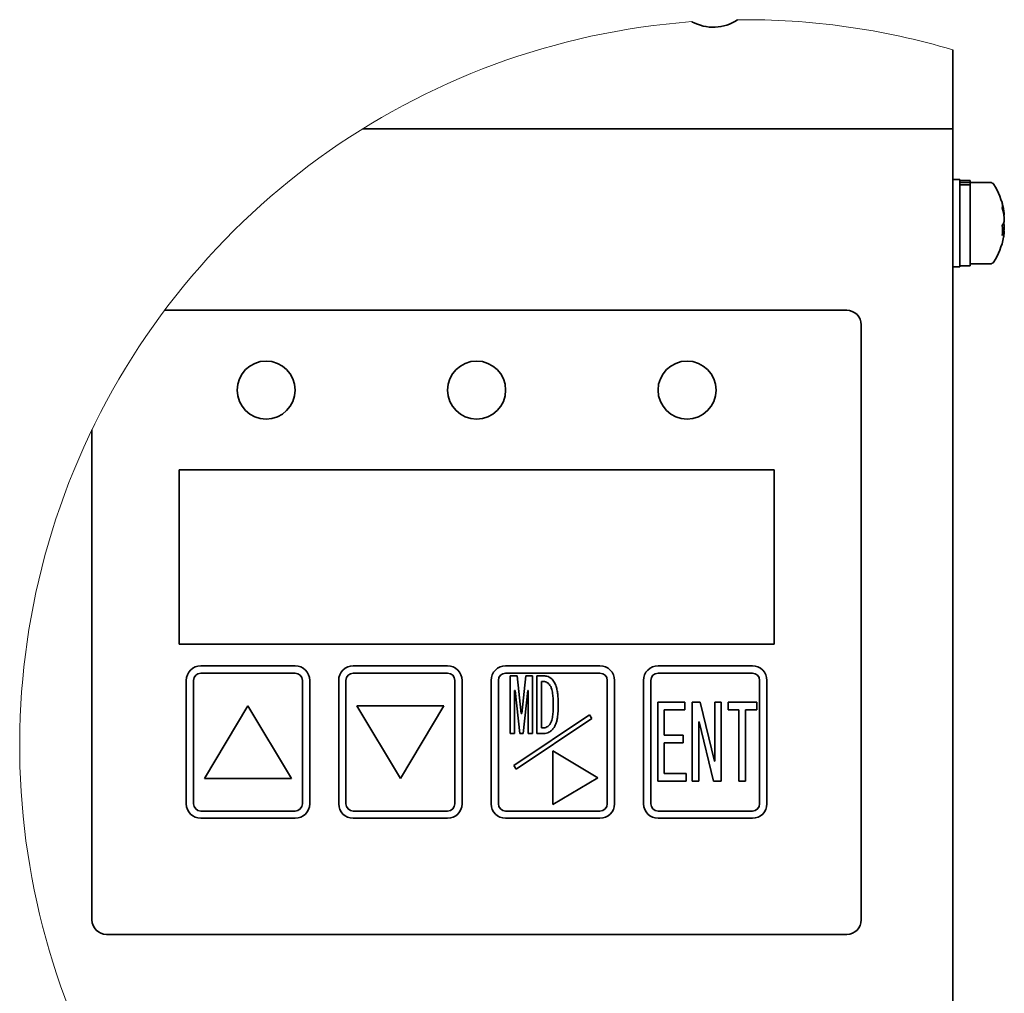
# Paper-space layout '外形図（ＨC）' of a CAD drawing. Units: millimetres. Extents: x 28 to 588, y 11 to 398.
# Drawn here: x 111 to 145, y 364 to 398 of the extents above; entities that cross this region are included whole.
import ezdxf

# ---------------------------------------------------------------- set-up
doc = ezdxf.new("R2010")
doc.units = ezdxf.units.MM

psp = doc.layouts.new('外形図（ＨC）')

# ---------------------------------------------------------------- linework, layer by layer
at = {"color": 7, "linetype": 'Continuous', "lineweight": 35}
for p, q in [((142.97, 394.007), (142.97, 396.726)), ((142.97, 394.007), (122.647, 394.007)), ((142.97, 394.007), (142.97, 393.007)), ((142.97, 363.507), (142.97, 393.007)), ((143.22, 392.257), (142.97, 392.257)), ((143.22, 390.757), (143.22, 392.257)), ((143.57, 392.232), (143.22, 392.232)), ((143.57, 392.16), (143.22, 392.16)), ((143.57, 392.072), (143.22, 392.072)), ((143.57, 392.232), (143.57, 392.16)), ((143.57, 392.089), (143.57, 392.16)), ((144.268, 392.157), (143.57, 392.157)), ((143.57, 392.089), (143.57, 392.072)), ((143.57, 392.072), (143.57, 389.282)), ((144.721, 391.087), (144.747, 391.089)), ((144.747, 391.036), (144.747, 391.089)), ((143.22, 389.257), (143.22, 390.757)), ((144.747, 391.036), (144.732, 391.036)), ((144.747, 390.948), (144.747, 390.82)), ((144.747, 390.478), (144.678, 390.481)), ((144.747, 390.567), (144.679, 390.572)), ((144.685, 390.692), (144.747, 390.694)), ((144.747, 390.567), (144.747, 390.694)), ((144.747, 390.478), (144.747, 390.426)), ((143.57, 389.357), (144.268, 389.357)), ((142.97, 389.257), (143.22, 389.257)), ((143.22, 389.282), (143.57, 389.282)), ((139.32, 387.757), (115.825, 387.757)), ((139.82, 366.757), (139.82, 387.257)), ((113.32, 383.64), (113.32, 366.757)), ((136.82, 382.257), (116.32, 382.257)), ((116.32, 382.257), (116.32, 376.257)), ((136.82, 376.257), (136.82, 382.257)), ((116.32, 376.257), (136.82, 376.257)), ((117.07, 375.507), (120.32, 375.507)), ((122.32, 375.507), (125.57, 375.507)), ((127.57, 375.507), (130.82, 375.507)), ((132.82, 375.507), (136.07, 375.507)), ((117.07, 375.257), (120.32, 375.257)), ((122.32, 375.257), (125.57, 375.257)), ((127.57, 375.257), (130.82, 375.257)), ((127.73, 375.161), (127.962, 375.161)), ((127.73, 373.178), (127.73, 375.161)), ((127.962, 375.161), (128.109, 373.869)), ((128.123, 373.869), (128.269, 375.161)), ((128.269, 375.161), (128.492, 375.161)), ((128.492, 375.161), (128.492, 373.178)), ((128.641, 373.178), (128.641, 375.161)), ((128.641, 375.161), (128.882, 375.161)), ((132.82, 375.257), (136.07, 375.257)), ((116.57, 375.007), (116.57, 370.757)), ((116.82, 375.007), (116.82, 370.757)), ((120.57, 375.007), (120.57, 370.757)), ((120.82, 375.007), (120.82, 370.757)), ((121.82, 375.007), (121.82, 370.757)), ((122.07, 375.007), (122.07, 370.757)), ((125.82, 375.007), (125.82, 370.757)), ((126.07, 375.007), (126.07, 370.757)), ((127.07, 375.007), (127.07, 370.757)), ((127.32, 375.007), (127.32, 370.757)), ((128.882, 374.968), (128.806, 374.968)), ((128.806, 374.968), (128.806, 373.371)), ((131.07, 375.007), (131.07, 370.757)), ((131.32, 375.007), (131.32, 370.757)), ((132.32, 375.007), (132.32, 370.757)), ((132.57, 375.007), (132.57, 370.757)), ((136.32, 375.007), (136.32, 370.757)), ((136.57, 375.007), (136.57, 370.757)), ((127.879, 374.662), (127.879, 373.178)), ((127.893, 374.662), (127.879, 374.662)), ((128.06, 373.178), (127.893, 374.662)), ((128.339, 374.662), (128.171, 373.178)), ((128.344, 374.662), (128.339, 374.662)), ((128.344, 373.178), (128.344, 374.662)), ((118.695, 374.132), (117.195, 371.632)), ((120.195, 371.632), (118.695, 374.132)), ((122.445, 374.132), (125.445, 374.132)), ((123.945, 371.632), (122.445, 374.132)), ((125.445, 374.132), (123.945, 371.632)), ((132.807, 374.262), (133.743, 374.262)), ((132.807, 371.536), (132.807, 374.262)), ((133.743, 374.262), (133.743, 373.997)), ((133.995, 371.536), (133.995, 374.262)), ((133.995, 374.262), (134.27, 374.262)), ((134.27, 374.262), (134.768, 372.22)), ((134.771, 372.22), (134.771, 374.262)), ((134.771, 374.262), (134.998, 374.262)), ((134.998, 374.262), (134.998, 371.536)), ((135.237, 373.997), (135.237, 374.262)), ((135.237, 374.262), (136.225, 374.262)), ((136.225, 374.262), (136.225, 373.997)), ((127.853, 372.069), (130.453, 373.819)), ((128.109, 373.869), (128.123, 373.869)), ((130.537, 373.695), (130.453, 373.819)), ((133.743, 373.997), (133.034, 373.997)), ((133.034, 373.997), (133.034, 373.115)), ((135.605, 373.997), (135.237, 373.997)), ((135.605, 371.536), (135.605, 373.997)), ((136.225, 373.997), (135.831, 373.997)), ((135.831, 373.997), (135.831, 371.536)), ((127.937, 371.945), (130.537, 373.695)), ((134.232, 373.577), (134.222, 373.577)), ((134.222, 373.577), (134.222, 371.536)), ((134.73, 371.536), (134.232, 373.577)), ((127.879, 373.178), (127.73, 373.178)), ((128.171, 373.178), (128.06, 373.178)), ((128.492, 373.178), (128.344, 373.178)), ((128.882, 373.178), (128.641, 373.178)), ((128.806, 373.371), (128.882, 373.371)), ((133.034, 373.115), (133.685, 373.115)), ((133.685, 373.115), (133.685, 372.851)), ((133.685, 372.851), (133.034, 372.851)), ((133.034, 372.851), (133.034, 371.801)), ((129.195, 372.577), (129.195, 370.727)), ((130.745, 371.652), (129.195, 372.577)), ((127.937, 371.945), (127.853, 372.069)), ((134.768, 372.22), (134.771, 372.22)), ((133.034, 371.801), (133.791, 371.801)), ((133.791, 371.801), (133.791, 371.536)), ((117.195, 371.632), (120.195, 371.632)), ((129.195, 370.727), (130.745, 371.652)), ((133.791, 371.536), (132.807, 371.536)), ((134.222, 371.536), (133.995, 371.536)), ((134.998, 371.536), (134.73, 371.536)), ((135.831, 371.536), (135.605, 371.536)), ((117.07, 370.507), (120.32, 370.507)), ((122.32, 370.507), (125.57, 370.507)), ((127.57, 370.507), (130.82, 370.507)), ((132.82, 370.507), (136.07, 370.507)), ((117.07, 370.257), (120.32, 370.257)), ((122.32, 370.257), (125.57, 370.257)), ((127.57, 370.257), (130.82, 370.257)), ((132.82, 370.257), (136.07, 370.257)), ((113.82, 366.257), (139.32, 366.257))]:
    psp.add_line(p, q, dxfattribs=at)
for centre in [(119.32, 385.007), (126.57, 385.007), (133.82, 385.007)]:
    psp.add_circle(centre, 1, dxfattribs=at)
at = {"color": 7, "linetype": 'Continuous', "lineweight": 18}
for start, end in [(94.228, 284.8051), (73.4094, 90.6243)]:
    psp.add_arc((135.831, 372.767), 25, start, end, dxfattribs=at)
at = {"color": 7, "linetype": 'Continuous', "lineweight": 35}
for centre, radius, start, end in [((134.72, 399.002), 1.495, 240.7025, 304.1495), ((144.268, 392.022), 0.135, 32.3391, 89.993), ((142.27, 390.757), 2.5, 11.1748, 32.3362), ((142.614, 390.825), 2.149, 7.0406, 16.3806), ((144.28, 391.361), 0.402, 349.8706, 10.1294), ((142.614, 390.684), 2.149, 7.0397, 16.3815), ((144.284, 390.964), 0.485, 323.9535, 342.7597), ((144.328, 390.568), 0.437, 16.7496, 25.6385), ((142.344, 390.508), 2.338, 355.8068, 4.1932), ((144.284, 390.622), 0.485, 323.9494, 342.7638), ((142.617, 390.688), 2.146, 348.8305, 352.9657), ((142.62, 390.829), 2.143, 350.5832, 352.9685), ((142.27, 390.757), 2.5, 327.6632, 348.8255), ((144.268, 389.492), 0.135, 269.9962, 327.6716), ((139.32, 387.257), 0.5, 359.9994, 90.0006), ((117.07, 375.007), 0.5, 89.9994, 179.9997), ((120.32, 375.007), 0.5, 359.9989, 90.0019), ((122.32, 375.007), 0.5, 89.9994, 179.9997), ((125.57, 375.007), 0.5, 359.9989, 90.0019), ((127.57, 375.007), 0.5, 89.9994, 179.9997), ((130.82, 375.007), 0.5, 359.9989, 90.0019), ((132.82, 375.007), 0.5, 89.9994, 179.9997), ((136.07, 375.007), 0.5, 359.9989, 90.0019), ((117.07, 375.007), 0.25, 89.9998, 179.9985), ((120.32, 375.007), 0.25, 0.0015, 90.0002), ((122.32, 375.007), 0.25, 89.9998, 179.9985), ((125.57, 375.007), 0.25, 0.0015, 90.0002), ((127.57, 375.007), 0.25, 89.9998, 179.9985), ((130.82, 375.007), 0.25, 0.0015, 90.0002), ((132.82, 375.007), 0.25, 89.9998, 179.9985), ((136.07, 375.007), 0.25, 0.0015, 90.0002), ((117.07, 370.757), 0.5, 180.001, 269.999), ((117.07, 370.757), 0.25, 180.0015, 270.0002), ((120.32, 370.757), 0.5, 270.001, 359.999), ((120.32, 370.757), 0.25, 269.9998, 359.9985), ((122.32, 370.757), 0.5, 180.001, 269.999), ((122.32, 370.757), 0.25, 180.0015, 270.0002), ((125.57, 370.757), 0.5, 270.001, 359.999), ((125.57, 370.757), 0.25, 269.9998, 359.9985), ((127.57, 370.757), 0.5, 180.001, 269.999), ((127.57, 370.757), 0.25, 180.0015, 270.0002), ((130.82, 370.757), 0.5, 270.001, 359.999), ((130.82, 370.757), 0.25, 269.9998, 359.9985), ((132.82, 370.757), 0.5, 180.001, 269.999), ((132.82, 370.757), 0.25, 180.0015, 270.0002), ((136.07, 370.757), 0.5, 270.001, 359.999), ((136.07, 370.757), 0.25, 269.9998, 359.9985), ((113.82, 366.757), 0.5, 180.001, 269.999), ((139.32, 366.757), 0.5, 270.001, 359.999)]:
    psp.add_arc(centre, radius, start, end, dxfattribs=at)
for points, knots in [([(128.882, 375.161), (128.907, 375.16), (128.958, 375.157), (129.031, 375.138), (129.103, 375.102), (129.17, 375.049), (129.206, 375.001), (129.224, 374.978)], [0, 0, 0, 0, 0.186755, 0.373441, 0.560032, 0.780007, 1, 1, 1, 1]), ([(129.098, 374.835), (129.084, 374.855), (129.054, 374.895), (129, 374.938), (128.941, 374.964), (128.902, 374.967), (128.882, 374.968)], [0, 0, 0, 0, 0.2801753, 0.559986, 0.7799843, 1, 1, 1, 1]), ([(129.21, 374.164), (129.209, 374.228), (129.208, 374.357), (129.194, 374.519), (129.171, 374.648), (129.147, 374.747), (129.115, 374.806), (129.098, 374.835)], [0, 0, 0, 0, 0.280129, 0.560203, 0.70691, 0.853582, 1, 1, 1, 1]), ([(129.224, 374.978), (129.249, 374.932), (129.3, 374.84), (129.34, 374.688), (129.367, 374.524), (129.382, 374.349), (129.383, 374.226), (129.384, 374.164)], [0, 0, 0, 0, 0.186375, 0.373036, 0.559766, 0.779866, 1, 1, 1, 1]), ([(129.105, 373.513), (129.12, 373.541), (129.15, 373.595), (129.172, 373.687), (129.189, 373.778), (129.201, 373.889), (129.209, 374.017), (129.209, 374.115), (129.21, 374.164)], [0, 0, 0, 0, 0.1397287, 0.2796981, 0.4197378, 0.5598063, 0.7798985, 1, 1, 1, 1]), ([(129.384, 374.164), (129.383, 374.089), (129.38, 373.938), (129.362, 373.749), (129.33, 373.598), (129.297, 373.484), (129.257, 373.415), (129.238, 373.381)], [0, 0, 0, 0, 0.280109, 0.560152, 0.706855, 0.853503, 1, 1, 1, 1]), ([(128.882, 373.371), (128.908, 373.374), (128.96, 373.379), (129.021, 373.419), (129.069, 373.464), (129.093, 373.497), (129.105, 373.513)], [0, 0, 0, 0, 0.279441, 0.559119, 0.779541, 1, 1, 1, 1]), ([(129.238, 373.381), (129.213, 373.349), (129.165, 373.286), (129.073, 373.221), (128.976, 373.184), (128.914, 373.18), (128.882, 373.178)], [0, 0, 0, 0, 0.280185, 0.559926, 0.779957, 1, 1, 1, 1])]:
    psp.add_open_spline(points, degree=3, knots=knots, dxfattribs=at)

doc.saveas('drawing.dxf')
